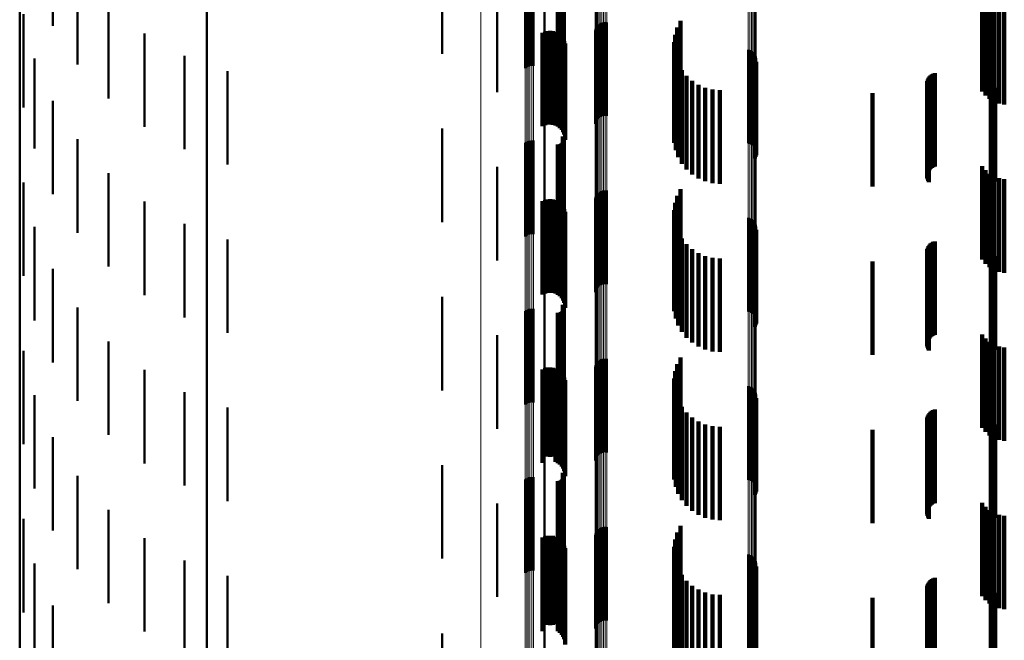
# Model space of a CAD drawing. Units: metres. Extents: x 0 to 11, y -0.7 to 0.7.
# Drawn here: x 0 to 0.1, y -0.5 to -0.5 of the extents above; entities that cross this region are included whole.
import ezdxf

# ---------------------------------------------------------------- set-up
doc = ezdxf.new("R2010")
doc.units = ezdxf.units.M
doc.linetypes.add('AUSGEZOGEN', pattern=[0])
doc.linetypes.add('VERDECKT2_S2', pattern=[0.009, 0.005, -0.004])
doc.layers.add('Fertigelement', color=7, linetype='AUSGEZOGEN', lineweight=50)
doc.layers.add('Standard', color=7, linetype='AUSGEZOGEN', lineweight=13)

msp = doc.modelspace()

# ---------------------------------------------------------------- linework, layer by layer
at = {"layer": 'Fertigelement', "transparency": 33554687}
for p, q in [((0, -0.458542), (0, -0.472979)), ((0.001771, -0.460701), (0.001771, -0.465701)), ((0.0031, -0.462761), (0.0031, -0.467761)), ((0.0226, -0.462577), (0.0226, -0.467195)), ((0.027288, -0.462841), (0.027288, -0.467841)), ((0.027382, -0.462832), (0.027382, -0.467832)), ((0.027475, -0.462839), (0.027475, -0.467839)), ((0.02905, -0.462616), (0.02905, -0.467616)), ((0.029074, -0.462655), (0.029074, -0.467655)), ((0.029091, -0.462697), (0.029091, -0.467697)), ((0.029096, -0.462833), (0.029096, -0.467833)), ((0.0291, -0.462742), (0.0291, -0.467742)), ((0.029102, -0.462788), (0.029102, -0.467788)), ((0.027038, -0.462961), (0.027038, -0.467961)), ((0.027114, -0.462907), (0.027114, -0.467907)), ((0.027198, -0.462867), (0.027198, -0.467867)), ((0.028073, -0.463277), (0.028073, -0.466274)), ((0.028788, -0.463045), (0.028788, -0.468045)), ((0.028833, -0.463048), (0.028833, -0.468048)), ((0.028879, -0.463044), (0.028879, -0.468044)), ((0.028923, -0.463032), (0.028923, -0.468032)), ((0.028965, -0.463013), (0.028965, -0.468013)), ((0.029002, -0.462987), (0.029002, -0.467987)), ((0.029035, -0.462955), (0.029035, -0.467955)), ((0.029062, -0.462918), (0.029062, -0.467918)), ((0.029083, -0.462877), (0.029083, -0.467877)), ((0.025528, -0.464245), (0.025528, -0.469245)), ((0.004746, -0.464578), (0.004746, -0.467605)), ((0.01, -0.464845), (0.01, -0.47948)), ((0.0002, -0.465073), (0.0002, -0.470073)), ((0.035341, -0.465436), (0.035341, -0.466953)), ((0.030771, -0.46594), (0.030771, -0.47094)), ((0.030798, -0.465849), (0.030798, -0.470849)), ((0.03084, -0.465765), (0.03084, -0.470765)), ((0.030895, -0.465689), (0.030895, -0.470689)), ((0.030964, -0.465623), (0.030964, -0.470623)), ((0.031042, -0.465571), (0.031042, -0.470571)), ((0.031128, -0.465533), (0.031128, -0.470533)), ((0.03122, -0.46551), (0.03122, -0.47051)), ((0.031314, -0.465504), (0.031314, -0.470504)), ((0.031408, -0.465513), (0.031408, -0.470513)), ((0.035166, -0.465792), (0.035166, -0.466683)), ((0.006667, -0.466102), (0.006667, -0.466447)), ((0.006667, -0.466447), (0.006667, -0.471102)), ((0.03505, -0.466172), (0.03505, -0.466394)), ((0.03505, -0.466394), (0.03505, -0.471172)), ((0.034997, -0.466565), (0.034997, -0.471565)), ((0.035009, -0.466962), (0.035009, -0.471962)), ((0.035166, -0.466683), (0.035166, -0.470792)), ((0.035341, -0.466953), (0.035341, -0.470436)), ((0.038954, -0.466976), (0.038954, -0.471976)), ((0.039045, -0.467003), (0.039045, -0.472003)), ((0.03913, -0.467044), (0.03913, -0.472044)), ((0.000796, -0.467451), (0.000796, -0.47226)), ((0.008809, -0.467293), (0.008809, -0.472293)), ((0.035084, -0.467352), (0.035084, -0.472352)), ((0.039207, -0.4671), (0.039207, -0.4721)), ((0.039273, -0.467168), (0.039273, -0.472168)), ((0.039326, -0.467246), (0.039326, -0.472246)), ((0.039365, -0.467333), (0.039365, -0.472333)), ((0.039388, -0.467425), (0.039388, -0.47228)), ((0.039394, -0.467519), (0.039394, -0.472209)), ((0.004746, -0.467605), (0.004746, -0.469578)), ((0.035222, -0.467724), (0.035222, -0.472724)), ((0.035417, -0.46807), (0.035417, -0.47307)), ((0.039317, -0.46779), (0.039317, -0.472003)), ((0.039359, -0.467705), (0.039359, -0.472068)), ((0.039385, -0.467614), (0.039385, -0.472137)), ((0.011118, -0.468119), (0.011118, -0.473119)), ((0.035667, -0.468379), (0.035667, -0.473379)), ((0.035962, -0.468644), (0.035962, -0.473644)), ((0.036297, -0.468857), (0.036297, -0.473857)), ((0.036661, -0.469014), (0.036661, -0.474014)), ((0.037047, -0.46911), (0.037047, -0.47411)), ((0.037443, -0.469142), (0.037443, -0.474142)), ((0.051879, -0.469142), (0.051879, -0.474142)), ((0.051971, -0.469134), (0.051971, -0.474134)), ((0.05206, -0.469111), (0.05206, -0.474111)), ((0.052144, -0.469073), (0.052144, -0.474073)), ((0.05222, -0.469022), (0.05222, -0.474022)), ((0.001771, -0.469701), (0.001771, -0.470551)), ((0.001771, -0.470551), (0.001771, -0.474701)), ((0.028073, -0.470274), (0.028073, -0.473362)), ((0.0226, -0.471195), (0.0226, -0.472648)), ((0.0031, -0.471761), (0.0031, -0.476761)), ((0.02905, -0.471616), (0.02905, -0.472321)), ((0.029074, -0.471655), (0.029074, -0.472291)), ((0.029091, -0.471697), (0.029091, -0.472258)), ((0.0291, -0.471742), (0.0291, -0.472223)), ((0.029102, -0.471788), (0.029102, -0.472187)), ((0.000796, -0.47226), (0.000796, -0.47226)), ((0.027038, -0.471961), (0.027038, -0.472053)), ((0.027038, -0.472053), (0.027038, -0.476961)), ((0.027114, -0.471907), (0.027114, -0.472095)), ((0.027114, -0.472095), (0.027114, -0.476907)), ((0.027198, -0.471867), (0.027198, -0.472126)), ((0.027198, -0.472126), (0.027198, -0.476867)), ((0.027288, -0.471841), (0.027288, -0.472146)), ((0.027288, -0.472146), (0.027288, -0.476841)), ((0.027382, -0.471832), (0.027382, -0.472153)), ((0.027382, -0.472153), (0.027382, -0.476832)), ((0.027475, -0.471839), (0.027475, -0.472148)), ((0.027475, -0.472148), (0.027475, -0.476839)), ((0.028788, -0.472045), (0.028788, -0.477045)), ((0.028833, -0.472048), (0.028833, -0.477048)), ((0.028879, -0.472044), (0.028879, -0.477044)), ((0.028923, -0.472032), (0.028923, -0.477032)), ((0.028965, -0.472013), (0.028965, -0.472013)), ((0.028965, -0.472013), (0.028965, -0.477013)), ((0.029002, -0.471987), (0.029002, -0.472033)), ((0.029002, -0.472033), (0.029002, -0.476987)), ((0.029035, -0.471955), (0.029035, -0.472058)), ((0.029035, -0.472058), (0.029035, -0.476955)), ((0.02905, -0.472321), (0.02905, -0.476616)), ((0.029062, -0.471918), (0.029062, -0.472086)), ((0.029062, -0.472086), (0.029062, -0.476918)), ((0.029074, -0.472291), (0.029074, -0.476655)), ((0.029083, -0.471877), (0.029083, -0.472118)), ((0.029083, -0.472118), (0.029083, -0.476877)), ((0.029091, -0.472258), (0.029091, -0.476697)), ((0.029096, -0.471833), (0.029096, -0.472152)), ((0.029096, -0.472152), (0.029096, -0.476833)), ((0.0291, -0.472223), (0.0291, -0.476742)), ((0.029102, -0.472187), (0.029102, -0.476788)), ((0.039317, -0.472003), (0.039317, -0.47279)), ((0.039359, -0.472068), (0.039359, -0.472705)), ((0.039385, -0.472137), (0.039385, -0.472614)), ((0.039388, -0.47228), (0.039388, -0.47228)), ((0.039394, -0.472209), (0.039394, -0.472209)), ((0.0226, -0.472648), (0.0226, -0.476195)), ((0, -0.472979), (0, -0.487114)), ((0.025528, -0.473245), (0.025528, -0.478245)), ((0.028073, -0.473362), (0.028073, -0.475274)), ((0.004746, -0.473578), (0.004746, -0.477785)), ((0.0002, -0.474073), (0.0002, -0.479073)), ((0.030771, -0.47494), (0.030771, -0.47994)), ((0.030798, -0.474849), (0.030798, -0.479849)), ((0.03084, -0.474765), (0.03084, -0.479765)), ((0.030895, -0.474689), (0.030895, -0.479689)), ((0.030964, -0.474623), (0.030964, -0.479623)), ((0.031042, -0.474571), (0.031042, -0.479571)), ((0.031128, -0.474533), (0.031128, -0.479533)), ((0.03122, -0.47451), (0.03122, -0.47951)), ((0.031314, -0.474504), (0.031314, -0.479504)), ((0.031408, -0.474513), (0.031408, -0.479513)), ((0.035166, -0.474792), (0.035166, -0.476842)), ((0.035341, -0.474436), (0.035341, -0.477119)), ((0.006667, -0.475102), (0.006667, -0.476602)), ((0.03505, -0.475172), (0.03505, -0.476547)), ((0.034997, -0.475565), (0.034997, -0.476242)), ((0.035009, -0.475962), (0.035009, -0.480962)), ((0.038954, -0.475976), (0.038954, -0.480976)), ((0.039045, -0.476003), (0.039045, -0.481003)), ((0.000796, -0.476451), (0.000796, -0.481451)), ((0.008809, -0.476293), (0.008809, -0.481293)), ((0.034997, -0.476242), (0.034997, -0.480565)), ((0.035084, -0.476352), (0.035084, -0.481352)), ((0.03913, -0.476044), (0.03913, -0.481044)), ((0.039207, -0.4761), (0.039207, -0.4811)), ((0.039273, -0.476168), (0.039273, -0.481168)), ((0.039326, -0.476246), (0.039326, -0.481246)), ((0.039365, -0.476333), (0.039365, -0.481333)), ((0.039388, -0.476425), (0.039388, -0.481425)), ((0.039394, -0.476519), (0.039394, -0.481519)), ((0.006667, -0.476602), (0.006667, -0.480102)), ((0.03505, -0.476547), (0.03505, -0.480172)), ((0.035166, -0.476842), (0.035166, -0.479792)), ((0.035222, -0.476724), (0.035222, -0.481724)), ((0.039317, -0.47679), (0.039317, -0.48179)), ((0.039359, -0.476705), (0.039359, -0.481705)), ((0.039385, -0.476614), (0.039385, -0.481614)), ((0.011118, -0.477119), (0.011118, -0.482119)), ((0.035341, -0.477119), (0.035341, -0.479436)), ((0.035417, -0.47707), (0.035417, -0.48207)), ((0.035667, -0.477379), (0.035667, -0.482379)), ((0.004746, -0.477785), (0.004746, -0.478578)), ((0.035962, -0.477644), (0.035962, -0.482644)), ((0.036297, -0.477857), (0.036297, -0.482857)), ((0.036661, -0.478014), (0.036661, -0.483014)), ((0.037047, -0.47811), (0.037047, -0.48311)), ((0.05206, -0.478111), (0.05206, -0.483111)), ((0.052144, -0.478073), (0.052144, -0.483073)), ((0.05222, -0.478022), (0.05222, -0.483022)), ((0.037443, -0.478142), (0.037443, -0.483142)), ((0.051879, -0.478142), (0.051879, -0.483142)), ((0.051971, -0.478134), (0.051971, -0.483134)), ((0.001771, -0.478701), (0.001771, -0.480795)), ((0.01, -0.47948), (0.01, -0.49381)), ((0.028073, -0.479274), (0.028073, -0.483119)), ((0.0226, -0.480195), (0.0226, -0.48239)), ((0.02905, -0.480616), (0.02905, -0.482056)), ((0.029074, -0.480655), (0.029074, -0.482025)), ((0.029091, -0.480697), (0.029091, -0.481992)), ((0.0291, -0.480742), (0.0291, -0.481956)), ((0.001771, -0.480795), (0.001771, -0.483701)), ((0.0031, -0.480761), (0.0031, -0.485761)), ((0.027038, -0.480961), (0.027038, -0.481782)), ((0.027114, -0.480907), (0.027114, -0.481825)), ((0.027198, -0.480867), (0.027198, -0.481857)), ((0.027288, -0.480841), (0.027288, -0.481877)), ((0.027382, -0.480832), (0.027382, -0.481885)), ((0.027475, -0.480839), (0.027475, -0.48188)), ((0.028788, -0.481045), (0.028788, -0.481716)), ((0.028833, -0.481048), (0.028833, -0.481714)), ((0.028879, -0.481044), (0.028879, -0.481717)), ((0.028923, -0.481032), (0.028923, -0.481727)), ((0.028965, -0.481013), (0.028965, -0.481742)), ((0.029002, -0.480987), (0.029002, -0.481762)), ((0.029035, -0.480955), (0.029035, -0.481788)), ((0.029062, -0.480918), (0.029062, -0.481817)), ((0.029083, -0.480877), (0.029083, -0.481849)), ((0.029096, -0.480833), (0.029096, -0.481884)), ((0.029102, -0.480788), (0.029102, -0.48192)), ((0.027038, -0.481782), (0.027038, -0.485961)), ((0.028788, -0.481716), (0.028788, -0.486045)), ((0.028833, -0.481714), (0.028833, -0.486048)), ((0.028879, -0.481717), (0.028879, -0.486044)), ((0.028923, -0.481727), (0.028923, -0.486032)), ((0.028965, -0.481742), (0.028965, -0.486013)), ((0.029002, -0.481762), (0.029002, -0.485987)), ((0.029035, -0.481788), (0.029035, -0.485955)), ((0.025528, -0.482245), (0.025528, -0.487245)), ((0.027114, -0.481825), (0.027114, -0.485907)), ((0.027198, -0.481857), (0.027198, -0.485867)), ((0.027288, -0.481877), (0.027288, -0.485841)), ((0.027382, -0.481885), (0.027382, -0.485832)), ((0.027475, -0.48188), (0.027475, -0.485839)), ((0.02905, -0.482056), (0.02905, -0.485616)), ((0.029062, -0.481817), (0.029062, -0.485918)), ((0.029074, -0.482025), (0.029074, -0.485655)), ((0.029083, -0.481849), (0.029083, -0.485877)), ((0.029091, -0.481992), (0.029091, -0.485697)), ((0.029096, -0.481884), (0.029096, -0.485833)), ((0.0291, -0.481956), (0.0291, -0.485742)), ((0.029102, -0.48192), (0.029102, -0.485788)), ((0.004746, -0.482578), (0.004746, -0.487578)), ((0.0226, -0.48239), (0.0226, -0.485195)), ((0.0002, -0.483073), (0.0002, -0.484388)), ((0.028073, -0.483119), (0.028073, -0.484274)), ((0.030798, -0.483849), (0.030798, -0.488849)), ((0.03084, -0.483765), (0.03084, -0.483851)), ((0.03084, -0.483851), (0.03084, -0.488765)), ((0.030895, -0.483689), (0.030895, -0.48391)), ((0.030895, -0.48391), (0.030895, -0.488689)), ((0.030964, -0.483623), (0.030964, -0.48396)), ((0.031042, -0.483571), (0.031042, -0.484001)), ((0.031128, -0.483533), (0.031128, -0.484031)), ((0.03122, -0.48351), (0.03122, -0.484048)), ((0.031314, -0.483504), (0.031314, -0.484053)), ((0.031408, -0.483513), (0.031408, -0.484046)), ((0.035166, -0.483792), (0.035166, -0.486671)), ((0.035341, -0.483436), (0.035341, -0.486953)), ((0.0002, -0.484388), (0.0002, -0.488073)), ((0.006667, -0.484102), (0.006667, -0.486425)), ((0.030771, -0.48394), (0.030771, -0.48894)), ((0.030964, -0.48396), (0.030964, -0.488623)), ((0.031042, -0.484001), (0.031042, -0.488571)), ((0.031128, -0.484031), (0.031128, -0.488533)), ((0.03122, -0.484048), (0.03122, -0.48851)), ((0.031314, -0.484053), (0.031314, -0.488504)), ((0.031408, -0.484046), (0.031408, -0.488513)), ((0.03505, -0.484172), (0.03505, -0.48637)), ((0.034997, -0.484565), (0.034997, -0.486058)), ((0.035009, -0.484962), (0.035009, -0.485743)), ((0.000796, -0.485451), (0.000796, -0.490451)), ((0.008809, -0.485293), (0.008809, -0.485482)), ((0.008809, -0.485482), (0.008809, -0.490293)), ((0.035084, -0.485352), (0.035084, -0.485435)), ((0.035084, -0.485435), (0.035084, -0.490352)), ((0.038954, -0.484976), (0.038954, -0.489976)), ((0.039045, -0.485003), (0.039045, -0.490003)), ((0.03913, -0.485044), (0.03913, -0.490044)), ((0.039207, -0.4851), (0.039207, -0.4901)), ((0.039273, -0.485168), (0.039273, -0.490168)), ((0.039326, -0.485246), (0.039326, -0.490246)), ((0.039365, -0.485333), (0.039365, -0.490333)), ((0.039388, -0.485425), (0.039388, -0.490425)), ((0.035009, -0.485743), (0.035009, -0.489962)), ((0.035222, -0.485724), (0.035222, -0.490724)), ((0.039317, -0.48579), (0.039317, -0.49079)), ((0.039359, -0.485705), (0.039359, -0.490705)), ((0.039385, -0.485614), (0.039385, -0.490614)), ((0.039394, -0.485519), (0.039394, -0.490519)), ((0.006667, -0.486425), (0.006667, -0.489102)), ((0.011118, -0.486119), (0.011118, -0.491119)), ((0.034997, -0.486058), (0.034997, -0.489565)), ((0.03505, -0.48637), (0.03505, -0.489172)), ((0.035417, -0.48607), (0.035417, -0.49107)), ((0.035667, -0.486379), (0.035667, -0.491379)), ((0.035166, -0.486671), (0.035166, -0.488792)), ((0.035341, -0.486953), (0.035341, -0.488436)), ((0.035962, -0.486644), (0.035962, -0.491644)), ((0.036297, -0.486857), (0.036297, -0.491857)), ((0.036661, -0.487014), (0.036661, -0.492014)), ((0.05222, -0.487022), (0.05222, -0.492022)), ((0, -0.487114), (0, -0.500933)), ((0.037047, -0.48711), (0.037047, -0.49211)), ((0.037443, -0.487142), (0.037443, -0.492142)), ((0.051879, -0.487142), (0.051879, -0.492142)), ((0.051971, -0.487134), (0.051971, -0.492134)), ((0.05206, -0.487111), (0.05206, -0.492111)), ((0.052144, -0.487073), (0.052144, -0.492073)), ((0.001771, -0.487701), (0.001771, -0.490705)), ((0.028073, -0.488274), (0.028073, -0.492539)), ((0.0226, -0.489195), (0.0226, -0.491795)), ((0.02905, -0.489616), (0.02905, -0.491455)), ((0.029074, -0.489655), (0.029074, -0.491424)), ((0.029091, -0.489697), (0.029091, -0.491389)), ((0.0031, -0.489761), (0.0031, -0.494761)), ((0.027038, -0.489961), (0.027038, -0.491176)), ((0.027114, -0.489907), (0.027114, -0.49122)), ((0.027198, -0.489867), (0.027198, -0.491252)), ((0.027288, -0.489841), (0.027288, -0.491273)), ((0.027382, -0.489832), (0.027382, -0.491281)), ((0.027475, -0.489839), (0.027475, -0.491275)), ((0.028788, -0.490045), (0.028788, -0.491109)), ((0.028833, -0.490048), (0.028833, -0.491106)), ((0.028879, -0.490044), (0.028879, -0.49111)), ((0.028923, -0.490032), (0.028923, -0.491119)), ((0.028965, -0.490013), (0.028965, -0.491135)), ((0.029002, -0.489987), (0.029002, -0.491156)), ((0.029035, -0.489955), (0.029035, -0.491181)), ((0.029062, -0.489918), (0.029062, -0.491211)), ((0.029083, -0.489877), (0.029083, -0.491244)), ((0.029096, -0.489833), (0.029096, -0.49128)), ((0.0291, -0.489742), (0.0291, -0.491353)), ((0.029102, -0.489788), (0.029102, -0.491316)), ((0.001771, -0.490705), (0.001771, -0.492701)), ((0.025528, -0.491245), (0.025528, -0.496245)), ((0.027038, -0.491176), (0.027038, -0.494961)), ((0.027114, -0.49122), (0.027114, -0.494907)), ((0.027198, -0.491252), (0.027198, -0.494867)), ((0.027288, -0.491273), (0.027288, -0.494841)), ((0.027382, -0.491281), (0.027382, -0.494832)), ((0.027475, -0.491275), (0.027475, -0.494839)), ((0.028788, -0.491109), (0.028788, -0.495045)), ((0.028833, -0.491106), (0.028833, -0.495048)), ((0.028879, -0.49111), (0.028879, -0.495044)), ((0.028923, -0.491119), (0.028923, -0.495032)), ((0.028965, -0.491135), (0.028965, -0.495012)), ((0.029002, -0.491156), (0.029002, -0.494987)), ((0.029035, -0.491181), (0.029035, -0.494955)), ((0.029062, -0.491211), (0.029062, -0.494918)), ((0.029083, -0.491244), (0.029083, -0.494877)), ((0.029096, -0.49128), (0.029096, -0.494833)), ((0.004746, -0.491578), (0.004746, -0.496578)), ((0.0226, -0.491795), (0.0226, -0.494195)), ((0.02905, -0.491455), (0.02905, -0.494616)), ((0.029074, -0.491424), (0.029074, -0.494655)), ((0.029091, -0.491389), (0.029091, -0.494697)), ((0.0291, -0.491353), (0.0291, -0.494742)), ((0.029102, -0.491316), (0.029102, -0.494788)), ((0.0002, -0.492073), (0.0002, -0.494372)), ((0.028073, -0.492539), (0.028073, -0.493274)), ((0.030798, -0.492849), (0.030798, -0.493757)), ((0.03084, -0.492765), (0.03084, -0.493824)), ((0.030895, -0.492689), (0.030895, -0.493884)), ((0.030964, -0.492623), (0.030964, -0.493936)), ((0.031042, -0.492571), (0.031042, -0.493977)), ((0.031128, -0.492533), (0.031128, -0.494007)), ((0.03122, -0.49251), (0.03122, -0.494025)), ((0.031314, -0.492504), (0.031314, -0.494031)), ((0.031408, -0.492513), (0.031408, -0.494023)), ((0.035166, -0.492792), (0.035166, -0.496159)), ((0.035341, -0.492436), (0.035341, -0.496447)), ((0.006667, -0.493102), (0.006667, -0.495909)), ((0.030771, -0.49294), (0.030771, -0.493685)), ((0.03505, -0.493172), (0.03505, -0.495853)), ((0.01, -0.49381), (0.01, -0.507818)), ((0.030771, -0.493685), (0.030771, -0.49794)), ((0.030798, -0.493757), (0.030798, -0.497849)), ((0.03084, -0.493824), (0.03084, -0.497765)), ((0.030895, -0.493884), (0.030895, -0.497689)), ((0.034997, -0.493565), (0.034997, -0.495535)), ((0.0002, -0.494372), (0.0002, -0.497073)), ((0.008809, -0.494293), (0.008809, -0.494947)), ((0.030964, -0.493936), (0.030964, -0.497623)), ((0.031042, -0.493977), (0.031042, -0.497571)), ((0.031128, -0.494007), (0.031128, -0.497533)), ((0.03122, -0.494025), (0.03122, -0.49751)), ((0.031314, -0.494031), (0.031314, -0.497504)), ((0.031408, -0.494023), (0.031408, -0.497513)), ((0.035009, -0.493962), (0.035009, -0.495214)), ((0.035084, -0.494352), (0.035084, -0.494899)), ((0.038954, -0.493976), (0.038954, -0.498976)), ((0.039045, -0.494003), (0.039045, -0.499003)), ((0.03913, -0.494044), (0.03913, -0.499044)), ((0.039207, -0.4941), (0.039207, -0.4991)), ((0.039273, -0.494168), (0.039273, -0.499168)), ((0.039326, -0.494246), (0.039326, -0.499246)), ((0.039365, -0.494333), (0.039365, -0.499333)), ((0.039388, -0.494425), (0.039388, -0.499425)), ((0.000796, -0.494451), (0.000796, -0.499451)), ((0.008809, -0.494947), (0.008809, -0.499293)), ((0.035084, -0.494899), (0.035084, -0.499352)), ((0.035222, -0.494724), (0.035222, -0.499724)), ((0.039317, -0.49479), (0.039317, -0.49979)), ((0.039359, -0.494705), (0.039359, -0.499705)), ((0.039385, -0.494614), (0.039385, -0.499614)), ((0.039394, -0.494519), (0.039394, -0.499519)), ((0.011118, -0.495119), (0.011118, -0.500119)), ((0.035009, -0.495214), (0.035009, -0.498962)), ((0.035417, -0.49507), (0.035417, -0.50007)), ((0.035667, -0.495379), (0.035667, -0.500379)), ((0.006667, -0.495909), (0.006667, -0.498102)), ((0.034997, -0.495535), (0.034997, -0.498565)), ((0.03505, -0.495853), (0.03505, -0.498172)), ((0.035962, -0.495644), (0.035962, -0.500644)), ((0.036297, -0.495857), (0.036297, -0.500857)), ((0.036661, -0.496014), (0.036661, -0.501014)), ((0.035166, -0.496159), (0.035166, -0.497792)), ((0.035341, -0.496447), (0.035341, -0.497436)), ((0.037047, -0.49611), (0.037047, -0.50111)), ((0.037443, -0.496142), (0.037443, -0.501142)), ((0.051879, -0.496142), (0.051879, -0.501142)), ((0.051971, -0.496134), (0.051971, -0.501134)), ((0.05206, -0.496111), (0.05206, -0.501111)), ((0.052144, -0.496073), (0.052144, -0.501073)), ((0.05222, -0.496022), (0.05222, -0.501022)), ((0.001771, -0.496701), (0.001771, -0.500273)), ((0.028073, -0.497274), (0.028073, -0.501614)), ((0.0226, -0.498195), (0.0226, -0.500856))]:
    msp.add_line(p, q, dxfattribs=at)
at = {"layer": 'Standard', "color": 7, "linetype": 'AUSGEZOGEN', "lineweight": 13, "transparency": 33554687}
for p, q in [((0.024658, -0.460457), (0.024658, -0.470481)), ((0.039365, -0.461741), (0.039365, -0.47235)), ((0.039388, -0.461673), (0.039388, -0.47228)), ((0.039394, -0.461603), (0.039394, -0.472209)), ((0.027038, -0.461995), (0.027038, -0.472053)), ((0.027114, -0.462036), (0.027114, -0.472095)), ((0.027198, -0.462067), (0.027198, -0.472126)), ((0.027288, -0.462086), (0.027288, -0.472146)), ((0.027382, -0.462093), (0.027382, -0.472153)), ((0.027475, -0.462089), (0.027475, -0.472148)), ((0.038954, -0.462006), (0.038954, -0.472621)), ((0.039045, -0.461987), (0.039045, -0.472601)), ((0.03913, -0.461956), (0.03913, -0.47257)), ((0.039207, -0.461914), (0.039207, -0.472527)), ((0.039273, -0.461864), (0.039273, -0.472476)), ((0.039326, -0.461806), (0.039326, -0.472416)), ((0.030771, -0.462776), (0.030771, -0.473409)), ((0.030798, -0.462843), (0.030798, -0.473478)), ((0.028073, -0.463277), (0.028073, -0.473362)), ((0.03084, -0.462906), (0.03084, -0.473542)), ((0.030895, -0.462963), (0.030895, -0.4736)), ((0.030964, -0.463011), (0.030964, -0.473649)), ((0.031042, -0.46305), (0.031042, -0.473689)), ((0.031128, -0.463078), (0.031128, -0.473718)), ((0.03122, -0.463095), (0.03122, -0.473735)), ((0.031314, -0.4631), (0.031314, -0.47374)), ((0.031408, -0.463093), (0.031408, -0.473733)), ((0.051879, -0.464137), (0.051879, -0.474242)), ((0.051971, -0.464143), (0.051971, -0.474248)), ((0.05206, -0.464161), (0.05206, -0.474266)), ((0.052144, -0.46419), (0.052144, -0.474295)), ((0.05222, -0.464229), (0.05222, -0.474335)), ((0.024658, -0.470481), (0.024658, -0.480179)), ((0.027038, -0.472053), (0.027038, -0.481782)), ((0.027114, -0.472095), (0.027114, -0.481825)), ((0.027198, -0.472126), (0.027198, -0.481857)), ((0.027288, -0.472146), (0.027288, -0.481877)), ((0.027382, -0.472153), (0.027382, -0.481885)), ((0.027475, -0.472148), (0.027475, -0.48188)), ((0.039388, -0.47228), (0.039388, -0.482562)), ((0.039394, -0.472209), (0.039394, -0.482489)), ((0.038954, -0.472621), (0.038954, -0.48291)), ((0.039045, -0.472601), (0.039045, -0.48289)), ((0.03913, -0.47257), (0.03913, -0.482858)), ((0.039207, -0.472527), (0.039207, -0.482814)), ((0.039273, -0.472476), (0.039273, -0.482761)), ((0.039326, -0.472416), (0.039326, -0.4827)), ((0.039365, -0.47235), (0.039365, -0.482633)), ((0.028073, -0.473362), (0.028073, -0.483119)), ((0.030771, -0.473409), (0.030771, -0.483715)), ((0.030798, -0.473478), (0.030798, -0.483785)), ((0.03084, -0.473542), (0.03084, -0.483851)), ((0.030895, -0.4736), (0.030895, -0.48391)), ((0.030964, -0.473649), (0.030964, -0.48396)), ((0.031042, -0.473689), (0.031042, -0.484001)), ((0.031128, -0.473718), (0.031128, -0.484031)), ((0.03122, -0.473735), (0.03122, -0.484048)), ((0.031314, -0.47374), (0.031314, -0.484053)), ((0.031408, -0.473733), (0.031408, -0.484046)), ((0.051879, -0.474242), (0.051879, -0.484016)), ((0.051971, -0.474248), (0.051971, -0.484023)), ((0.05206, -0.474266), (0.05206, -0.484041)), ((0.052144, -0.474295), (0.052144, -0.484071)), ((0.05222, -0.474335), (0.05222, -0.484112)), ((0.024658, -0.480179), (0.024658, -0.489541)), ((0.027038, -0.481782), (0.027038, -0.491176)), ((0.027114, -0.481825), (0.027114, -0.49122)), ((0.027198, -0.481857), (0.027198, -0.491252)), ((0.027288, -0.481877), (0.027288, -0.491273)), ((0.027382, -0.481885), (0.027382, -0.491281)), ((0.027475, -0.48188), (0.027475, -0.491275)), ((0.039207, -0.482814), (0.039207, -0.492766)), ((0.039273, -0.482761), (0.039273, -0.492712)), ((0.039326, -0.4827), (0.039326, -0.49265)), ((0.039365, -0.482633), (0.039365, -0.492581)), ((0.039388, -0.482562), (0.039388, -0.492508)), ((0.039394, -0.482489), (0.039394, -0.492433)), ((0.028073, -0.483119), (0.028073, -0.492539)), ((0.038954, -0.48291), (0.038954, -0.492863)), ((0.039045, -0.48289), (0.039045, -0.492843)), ((0.03913, -0.482858), (0.03913, -0.49281)), ((0.030771, -0.483715), (0.030771, -0.493685)), ((0.030798, -0.483785), (0.030798, -0.493757)), ((0.03084, -0.483851), (0.03084, -0.493824)), ((0.030895, -0.48391), (0.030895, -0.493884)), ((0.030964, -0.48396), (0.030964, -0.493936)), ((0.031042, -0.484001), (0.031042, -0.493977)), ((0.031128, -0.484031), (0.031128, -0.494007)), ((0.03122, -0.484048), (0.03122, -0.494025)), ((0.031314, -0.484053), (0.031314, -0.494031)), ((0.031408, -0.484046), (0.031408, -0.494023)), ((0.051879, -0.484016), (0.051879, -0.493454)), ((0.051971, -0.484023), (0.051971, -0.49346)), ((0.05206, -0.484041), (0.05206, -0.493479)), ((0.052144, -0.484071), (0.052144, -0.493509)), ((0.05222, -0.484112), (0.05222, -0.493551)), ((0.024658, -0.489541), (0.024658, -0.498561)), ((0.027038, -0.491176), (0.027038, -0.500226)), ((0.027114, -0.49122), (0.027114, -0.500271)), ((0.027198, -0.491252), (0.027198, -0.500304)), ((0.027288, -0.491273), (0.027288, -0.500325)), ((0.027382, -0.491281), (0.027382, -0.500332)), ((0.027475, -0.491275), (0.027475, -0.500327)), ((0.028073, -0.492539), (0.028073, -0.501614)), ((0.039045, -0.492843), (0.039045, -0.502452)), ((0.03913, -0.49281), (0.03913, -0.502419)), ((0.039207, -0.492766), (0.039207, -0.502374)), ((0.039273, -0.492712), (0.039273, -0.502319)), ((0.039326, -0.49265), (0.039326, -0.502255)), ((0.039365, -0.492581), (0.039365, -0.502185)), ((0.039388, -0.492508), (0.039388, -0.502111)), ((0.039394, -0.492433), (0.039394, -0.502035)), ((0.038954, -0.492863), (0.038954, -0.502473)), ((0.030771, -0.493685), (0.030771, -0.503311)), ((0.030798, -0.493757), (0.030798, -0.503384)), ((0.03084, -0.493824), (0.03084, -0.503452)), ((0.030895, -0.493884), (0.030895, -0.503513)), ((0.051879, -0.493454), (0.051879, -0.502546)), ((0.051971, -0.49346), (0.051971, -0.502552)), ((0.05206, -0.493479), (0.05206, -0.502571)), ((0.052144, -0.493509), (0.052144, -0.502602)), ((0.05222, -0.493551), (0.05222, -0.502645)), ((0.030964, -0.493936), (0.030964, -0.503566)), ((0.031042, -0.493977), (0.031042, -0.503609)), ((0.031128, -0.494007), (0.031128, -0.503639)), ((0.03122, -0.494025), (0.03122, -0.503658)), ((0.031314, -0.494031), (0.031314, -0.503663)), ((0.031408, -0.494023), (0.031408, -0.503655)), ((0.024658, -0.498561), (0.024658, -0.507231))]:
    msp.add_line(p, q, dxfattribs=at)
at = {"layer": 'Standard', "color": 253, "linetype": 'VERDECKT2_S2', "lineweight": 140, "transparency": 33554687}
for p, q in [((0.02905, -0.462616), (0.02905, -0.467616)), ((0.029074, -0.462655), (0.029074, -0.467655)), ((0.029091, -0.462697), (0.029091, -0.467697)), ((0.029096, -0.462833), (0.029096, -0.467833)), ((0.0291, -0.462742), (0.0291, -0.467742)), ((0.029102, -0.462788), (0.029102, -0.467788)), ((0.028788, -0.463045), (0.028788, -0.468045)), ((0.028833, -0.463048), (0.028833, -0.468048)), ((0.028879, -0.463044), (0.028879, -0.468044)), ((0.028923, -0.463032), (0.028923, -0.468032)), ((0.028965, -0.463013), (0.028965, -0.468013)), ((0.029002, -0.462987), (0.029002, -0.467987)), ((0.029035, -0.462955), (0.029035, -0.467955)), ((0.029062, -0.462918), (0.029062, -0.467918)), ((0.029083, -0.462877), (0.029083, -0.467877)), ((0.051478, -0.464204), (0.051478, -0.469204)), ((0.051658, -0.464422), (0.051658, -0.469422)), ((0.051872, -0.464605), (0.051872, -0.469605)), ((0.052115, -0.464749), (0.052115, -0.469749)), ((0.052379, -0.464849), (0.052379, -0.469849)), ((0.052656, -0.464902), (0.052656, -0.469902)), ((0.035341, -0.465436), (0.035341, -0.466953)), ((0.028231, -0.465981), (0.028231, -0.469709)), ((0.028371, -0.465971), (0.028371, -0.469717)), ((0.028511, -0.465985), (0.028511, -0.469705)), ((0.035166, -0.465792), (0.035166, -0.466683)), ((0.027965, -0.466072), (0.027965, -0.469638)), ((0.028094, -0.466015), (0.028094, -0.469682)), ((0.028647, -0.466023), (0.028647, -0.469676)), ((0.028774, -0.466084), (0.028774, -0.469628)), ((0.028889, -0.466166), (0.028889, -0.469565)), ((0.028987, -0.466266), (0.028987, -0.469487)), ((0.029068, -0.466382), (0.029068, -0.469397)), ((0.029126, -0.46651), (0.029126, -0.469298)), ((0.03505, -0.466172), (0.03505, -0.466394)), ((0.03505, -0.466394), (0.03505, -0.471172)), ((0.029163, -0.466646), (0.029163, -0.469192)), ((0.029175, -0.466787), (0.029175, -0.469083)), ((0.034997, -0.466565), (0.034997, -0.471565)), ((0.035009, -0.466962), (0.035009, -0.471962)), ((0.035166, -0.466683), (0.035166, -0.470792)), ((0.035341, -0.466953), (0.035341, -0.470436)), ((0.035084, -0.467352), (0.035084, -0.472352)), ((0.035222, -0.467724), (0.035222, -0.472724)), ((0.035417, -0.46807), (0.035417, -0.47307)), ((0.039317, -0.46779), (0.039317, -0.472003)), ((0.039359, -0.467705), (0.039359, -0.472068)), ((0.039385, -0.467614), (0.039385, -0.472137)), ((0.035667, -0.468379), (0.035667, -0.473379)), ((0.048562, -0.468564), (0.048562, -0.473564)), ((0.0486, -0.468485), (0.0486, -0.473485)), ((0.048649, -0.468413), (0.048649, -0.473413)), ((0.04871, -0.468349), (0.04871, -0.473349)), ((0.048779, -0.468297), (0.048779, -0.473297)), ((0.048857, -0.468256), (0.048857, -0.473256)), ((0.04894, -0.468228), (0.04894, -0.473228)), ((0.029175, -0.469083), (0.029175, -0.471787)), ((0.035962, -0.468644), (0.035962, -0.473644)), ((0.036297, -0.468857), (0.036297, -0.473857)), ((0.036661, -0.469014), (0.036661, -0.474014)), ((0.037047, -0.46911), (0.037047, -0.47411)), ((0.037443, -0.469142), (0.037443, -0.474142)), ((0.048527, -0.468734), (0.048527, -0.473734)), ((0.048531, -0.468822), (0.048531, -0.473822)), ((0.048538, -0.468648), (0.048538, -0.473648)), ((0.048549, -0.468907), (0.048549, -0.473907)), ((0.04858, -0.468989), (0.04858, -0.473989)), ((0.048623, -0.469065), (0.048623, -0.474065)), ((0.027965, -0.469638), (0.027965, -0.471072)), ((0.028094, -0.469682), (0.028094, -0.471015)), ((0.028647, -0.469676), (0.028647, -0.471023)), ((0.028774, -0.469628), (0.028774, -0.471084)), ((0.028889, -0.469565), (0.028889, -0.471166)), ((0.028987, -0.469487), (0.028987, -0.471266)), ((0.029068, -0.469397), (0.029068, -0.471382)), ((0.029126, -0.469298), (0.029126, -0.47151)), ((0.029163, -0.469192), (0.029163, -0.471646)), ((0.0456, -0.4693), (0.0456, -0.469629)), ((0.0456, -0.469629), (0.0456, -0.4743)), ((0.028231, -0.469709), (0.028231, -0.470981)), ((0.028371, -0.469717), (0.028371, -0.470971)), ((0.028511, -0.469705), (0.028511, -0.470985)), ((0.02905, -0.471616), (0.02905, -0.472321)), ((0.029074, -0.471655), (0.029074, -0.472291)), ((0.029091, -0.471697), (0.029091, -0.472258)), ((0.0291, -0.471742), (0.0291, -0.472223)), ((0.029102, -0.471788), (0.029102, -0.472187)), ((0.028788, -0.472045), (0.028788, -0.477045)), ((0.028833, -0.472048), (0.028833, -0.477048)), ((0.028879, -0.472044), (0.028879, -0.477044)), ((0.028923, -0.472032), (0.028923, -0.477032)), ((0.028965, -0.472013), (0.028965, -0.472013)), ((0.028965, -0.472013), (0.028965, -0.477013)), ((0.029002, -0.471987), (0.029002, -0.472033)), ((0.029002, -0.472033), (0.029002, -0.476987)), ((0.029035, -0.471955), (0.029035, -0.472058)), ((0.029035, -0.472058), (0.029035, -0.476955)), ((0.02905, -0.472321), (0.02905, -0.476616)), ((0.029062, -0.471918), (0.029062, -0.472086)), ((0.029062, -0.472086), (0.029062, -0.476918)), ((0.029074, -0.472291), (0.029074, -0.476655)), ((0.029083, -0.471877), (0.029083, -0.472118)), ((0.029083, -0.472118), (0.029083, -0.476877)), ((0.029091, -0.472258), (0.029091, -0.476697)), ((0.029096, -0.471833), (0.029096, -0.472152)), ((0.029096, -0.472152), (0.029096, -0.476833)), ((0.0291, -0.472223), (0.0291, -0.476742)), ((0.029102, -0.472187), (0.029102, -0.476788)), ((0.039317, -0.472003), (0.039317, -0.47279)), ((0.039359, -0.472068), (0.039359, -0.472705)), ((0.039385, -0.472137), (0.039385, -0.472614)), ((0.051478, -0.473204), (0.051478, -0.473666)), ((0.051478, -0.473666), (0.051478, -0.478204)), ((0.051658, -0.473422), (0.051658, -0.473494)), ((0.051658, -0.473494), (0.051658, -0.478422)), ((0.051872, -0.473605), (0.051872, -0.478605)), ((0.052115, -0.473749), (0.052115, -0.478749)), ((0.052379, -0.473849), (0.052379, -0.478849)), ((0.052656, -0.473902), (0.052656, -0.478902)), ((0.035166, -0.474792), (0.035166, -0.476842)), ((0.035341, -0.474436), (0.035341, -0.477119)), ((0.027965, -0.475072), (0.027965, -0.479318)), ((0.028094, -0.475015), (0.028094, -0.479363)), ((0.028231, -0.474981), (0.028231, -0.47939)), ((0.028371, -0.474971), (0.028371, -0.479398)), ((0.028511, -0.474985), (0.028511, -0.479387)), ((0.028647, -0.475023), (0.028647, -0.479356)), ((0.028774, -0.475084), (0.028774, -0.479308)), ((0.028889, -0.475166), (0.028889, -0.479243)), ((0.028987, -0.475266), (0.028987, -0.479164)), ((0.029068, -0.475382), (0.029068, -0.479072)), ((0.03505, -0.475172), (0.03505, -0.476547)), ((0.029126, -0.47551), (0.029126, -0.478971)), ((0.029163, -0.475646), (0.029163, -0.478863)), ((0.029175, -0.475787), (0.029175, -0.478751)), ((0.034997, -0.475565), (0.034997, -0.476242)), ((0.035009, -0.475962), (0.035009, -0.480962)), ((0.034997, -0.476242), (0.034997, -0.480565)), ((0.035084, -0.476352), (0.035084, -0.481352)), ((0.03505, -0.476547), (0.03505, -0.480172)), ((0.035166, -0.476842), (0.035166, -0.479792)), ((0.035222, -0.476724), (0.035222, -0.481724)), ((0.039317, -0.47679), (0.039317, -0.48179)), ((0.039359, -0.476705), (0.039359, -0.481705)), ((0.039385, -0.476614), (0.039385, -0.481614)), ((0.035341, -0.477119), (0.035341, -0.479436)), ((0.035417, -0.47707), (0.035417, -0.48207)), ((0.035667, -0.477379), (0.035667, -0.482379)), ((0.048562, -0.477564), (0.048562, -0.482564)), ((0.0486, -0.477485), (0.0486, -0.482485)), ((0.048649, -0.477413), (0.048649, -0.477463)), ((0.048649, -0.477463), (0.048649, -0.482413)), ((0.04871, -0.477349), (0.04871, -0.477513)), ((0.04871, -0.477513), (0.04871, -0.482349)), ((0.048779, -0.477297), (0.048779, -0.477555)), ((0.048779, -0.477555), (0.048779, -0.482297)), ((0.048857, -0.477256), (0.048857, -0.477587)), ((0.048857, -0.477587), (0.048857, -0.482256)), ((0.04894, -0.477228), (0.04894, -0.477609)), ((0.035962, -0.477644), (0.035962, -0.482644)), ((0.036297, -0.477857), (0.036297, -0.482857)), ((0.036661, -0.478014), (0.036661, -0.483014)), ((0.037047, -0.47811), (0.037047, -0.48311)), ((0.048527, -0.477734), (0.048527, -0.482734)), ((0.048531, -0.477822), (0.048531, -0.482822)), ((0.048538, -0.477648), (0.048538, -0.482648)), ((0.048549, -0.477907), (0.048549, -0.482907)), ((0.04858, -0.477989), (0.04858, -0.482989)), ((0.048623, -0.478065), (0.048623, -0.483065)), ((0.04894, -0.477609), (0.04894, -0.482228)), ((0.037443, -0.478142), (0.037443, -0.483142)), ((0.0456, -0.4783), (0.0456, -0.478785)), ((0.028987, -0.479164), (0.028987, -0.480266)), ((0.029068, -0.479072), (0.029068, -0.480382)), ((0.029126, -0.478971), (0.029126, -0.48051)), ((0.029163, -0.478863), (0.029163, -0.480646)), ((0.029175, -0.478751), (0.029175, -0.480787)), ((0.0456, -0.478785), (0.0456, -0.4833)), ((0.027965, -0.479318), (0.027965, -0.480072)), ((0.028094, -0.479363), (0.028094, -0.480015)), ((0.028231, -0.47939), (0.028231, -0.479981)), ((0.028371, -0.479398), (0.028371, -0.479971)), ((0.028511, -0.479387), (0.028511, -0.479985)), ((0.028647, -0.479356), (0.028647, -0.480023)), ((0.028774, -0.479308), (0.028774, -0.480084)), ((0.028889, -0.479243), (0.028889, -0.480166)), ((0.02905, -0.480616), (0.02905, -0.482056)), ((0.029074, -0.480655), (0.029074, -0.482025)), ((0.029091, -0.480697), (0.029091, -0.481992)), ((0.0291, -0.480742), (0.0291, -0.481956)), ((0.028788, -0.481045), (0.028788, -0.481716)), ((0.028833, -0.481048), (0.028833, -0.481714)), ((0.028879, -0.481044), (0.028879, -0.481717)), ((0.028923, -0.481032), (0.028923, -0.481727)), ((0.028965, -0.481013), (0.028965, -0.481742)), ((0.029002, -0.480987), (0.029002, -0.481762)), ((0.029035, -0.480955), (0.029035, -0.481788)), ((0.029062, -0.480918), (0.029062, -0.481817)), ((0.029083, -0.480877), (0.029083, -0.481849)), ((0.029096, -0.480833), (0.029096, -0.481884)), ((0.029102, -0.480788), (0.029102, -0.48192)), ((0.028788, -0.481716), (0.028788, -0.486045)), ((0.028833, -0.481714), (0.028833, -0.486048)), ((0.028879, -0.481717), (0.028879, -0.486044)), ((0.028923, -0.481727), (0.028923, -0.486032)), ((0.028965, -0.481742), (0.028965, -0.486013)), ((0.029002, -0.481762), (0.029002, -0.485987)), ((0.029035, -0.481788), (0.029035, -0.485955)), ((0.02905, -0.482056), (0.02905, -0.485616)), ((0.029062, -0.481817), (0.029062, -0.485918)), ((0.029074, -0.482025), (0.029074, -0.485655)), ((0.029083, -0.481849), (0.029083, -0.485877)), ((0.029091, -0.481992), (0.029091, -0.485697)), ((0.029096, -0.481884), (0.029096, -0.485833)), ((0.0291, -0.481956), (0.0291, -0.485742)), ((0.029102, -0.48192), (0.029102, -0.485788)), ((0.051478, -0.482204), (0.051478, -0.482902)), ((0.051658, -0.482422), (0.051658, -0.482726)), ((0.051658, -0.482726), (0.051658, -0.487422)), ((0.051872, -0.482605), (0.051872, -0.487605)), ((0.052115, -0.482749), (0.052115, -0.487749)), ((0.052379, -0.482849), (0.052379, -0.487849)), ((0.051478, -0.482902), (0.051478, -0.487204)), ((0.052656, -0.482902), (0.052656, -0.487902)), ((0.035166, -0.483792), (0.035166, -0.486671)), ((0.035341, -0.483436), (0.035341, -0.486953)), ((0.027965, -0.484072), (0.027965, -0.488664)), ((0.028094, -0.484015), (0.028094, -0.48871)), ((0.028231, -0.483981), (0.028231, -0.488737)), ((0.028371, -0.483971), (0.028371, -0.488745)), ((0.028511, -0.483985), (0.028511, -0.488734)), ((0.028647, -0.484023), (0.028647, -0.488703)), ((0.028774, -0.484084), (0.028774, -0.488654)), ((0.028889, -0.484166), (0.028889, -0.488587)), ((0.028987, -0.484266), (0.028987, -0.488506)), ((0.029068, -0.484382), (0.029068, -0.488413)), ((0.03505, -0.484172), (0.03505, -0.48637)), ((0.029126, -0.48451), (0.029126, -0.488309)), ((0.029163, -0.484646), (0.029163, -0.488199)), ((0.029175, -0.484787), (0.029175, -0.488086)), ((0.034997, -0.484565), (0.034997, -0.486058)), ((0.035009, -0.484962), (0.035009, -0.485743)), ((0.035084, -0.485352), (0.035084, -0.485435)), ((0.035084, -0.485435), (0.035084, -0.490352)), ((0.035009, -0.485743), (0.035009, -0.489962)), ((0.035222, -0.485724), (0.035222, -0.490724)), ((0.039317, -0.48579), (0.039317, -0.49079)), ((0.039359, -0.485705), (0.039359, -0.490705)), ((0.039385, -0.485614), (0.039385, -0.490614)), ((0.034997, -0.486058), (0.034997, -0.489565)), ((0.03505, -0.48637), (0.03505, -0.489172)), ((0.035417, -0.48607), (0.035417, -0.49107)), ((0.035667, -0.486379), (0.035667, -0.491379)), ((0.0486, -0.486485), (0.0486, -0.486714)), ((0.048649, -0.486413), (0.048649, -0.486773)), ((0.04871, -0.486349), (0.04871, -0.486824)), ((0.048779, -0.486297), (0.048779, -0.486866)), ((0.048857, -0.486256), (0.048857, -0.486899)), ((0.04894, -0.486228), (0.04894, -0.486922)), ((0.035166, -0.486671), (0.035166, -0.488792)), ((0.035341, -0.486953), (0.035341, -0.488436)), ((0.035962, -0.486644), (0.035962, -0.491644)), ((0.036297, -0.486857), (0.036297, -0.491857)), ((0.036661, -0.487014), (0.036661, -0.492014)), ((0.048527, -0.486734), (0.048527, -0.491734)), ((0.048531, -0.486822), (0.048531, -0.491822)), ((0.048538, -0.486648), (0.048538, -0.491648)), ((0.048549, -0.486907), (0.048549, -0.491907)), ((0.048562, -0.486564), (0.048562, -0.486651)), ((0.048562, -0.486651), (0.048562, -0.491564)), ((0.04858, -0.486989), (0.04858, -0.491989)), ((0.0486, -0.486714), (0.0486, -0.491485)), ((0.048623, -0.487065), (0.048623, -0.492065)), ((0.048649, -0.486773), (0.048649, -0.491413)), ((0.04871, -0.486824), (0.04871, -0.491349)), ((0.048779, -0.486866), (0.048779, -0.491297)), ((0.048857, -0.486899), (0.048857, -0.491256)), ((0.04894, -0.486922), (0.04894, -0.491228)), ((0.037047, -0.48711), (0.037047, -0.49211)), ((0.037443, -0.487142), (0.037443, -0.492142)), ((0.0456, -0.4873), (0.0456, -0.487607)), ((0.029175, -0.488086), (0.029175, -0.489787)), ((0.0456, -0.487607), (0.0456, -0.4923)), ((0.028889, -0.488587), (0.028889, -0.489166)), ((0.028987, -0.488506), (0.028987, -0.489266)), ((0.029068, -0.488413), (0.029068, -0.489382)), ((0.029126, -0.488309), (0.029126, -0.48951)), ((0.029163, -0.488199), (0.029163, -0.489646)), ((0.027965, -0.488664), (0.027965, -0.489072)), ((0.028094, -0.48871), (0.028094, -0.48871)), ((0.028231, -0.488737), (0.028231, -0.488737)), ((0.028371, -0.488745), (0.028371, -0.488745)), ((0.028511, -0.488734), (0.028511, -0.488734)), ((0.028647, -0.488703), (0.028647, -0.489023)), ((0.028774, -0.488654), (0.028774, -0.489084)), ((0.02905, -0.489616), (0.02905, -0.491455)), ((0.029074, -0.489655), (0.029074, -0.491424)), ((0.029091, -0.489697), (0.029091, -0.491389)), ((0.028788, -0.490045), (0.028788, -0.491109)), ((0.028833, -0.490048), (0.028833, -0.491106)), ((0.028879, -0.490044), (0.028879, -0.49111)), ((0.028923, -0.490032), (0.028923, -0.491119)), ((0.028965, -0.490013), (0.028965, -0.491135)), ((0.029002, -0.489987), (0.029002, -0.491156)), ((0.029035, -0.489955), (0.029035, -0.491181)), ((0.029062, -0.489918), (0.029062, -0.491211)), ((0.029083, -0.489877), (0.029083, -0.491244)), ((0.029096, -0.489833), (0.029096, -0.49128)), ((0.0291, -0.489742), (0.0291, -0.491353)), ((0.029102, -0.489788), (0.029102, -0.491316)), ((0.028788, -0.491109), (0.028788, -0.495045)), ((0.028833, -0.491106), (0.028833, -0.495048)), ((0.028879, -0.49111), (0.028879, -0.495044)), ((0.028923, -0.491119), (0.028923, -0.495032)), ((0.028965, -0.491135), (0.028965, -0.495012)), ((0.029002, -0.491156), (0.029002, -0.494987)), ((0.029035, -0.491181), (0.029035, -0.494955)), ((0.029062, -0.491211), (0.029062, -0.494918)), ((0.029083, -0.491244), (0.029083, -0.494877)), ((0.029096, -0.49128), (0.029096, -0.494833)), ((0.051478, -0.491204), (0.051478, -0.491799)), ((0.02905, -0.491455), (0.02905, -0.494616)), ((0.029074, -0.491424), (0.029074, -0.494655)), ((0.029091, -0.491389), (0.029091, -0.494697)), ((0.0291, -0.491353), (0.0291, -0.494742)), ((0.029102, -0.491316), (0.029102, -0.494788)), ((0.051478, -0.491799), (0.051478, -0.496204)), ((0.051658, -0.491422), (0.051658, -0.49162)), ((0.051658, -0.49162), (0.051658, -0.496422)), ((0.051872, -0.491605), (0.051872, -0.496605)), ((0.052115, -0.491749), (0.052115, -0.496749)), ((0.052379, -0.491849), (0.052379, -0.496849)), ((0.052656, -0.491902), (0.052656, -0.496902)), ((0.035166, -0.492792), (0.035166, -0.496159)), ((0.035341, -0.492436), (0.035341, -0.496447)), ((0.027965, -0.493072), (0.027965, -0.497667)), ((0.028094, -0.493015), (0.028094, -0.497714)), ((0.028231, -0.492981), (0.028231, -0.497742)), ((0.028371, -0.492971), (0.028371, -0.49775)), ((0.028511, -0.492985), (0.028511, -0.497739)), ((0.028647, -0.493023), (0.028647, -0.497707)), ((0.028774, -0.493084), (0.028774, -0.497657)), ((0.028889, -0.493166), (0.028889, -0.49759)), ((0.028987, -0.493266), (0.028987, -0.497507)), ((0.029068, -0.493382), (0.029068, -0.497412)), ((0.03505, -0.493172), (0.03505, -0.495853)), ((0.029126, -0.49351), (0.029126, -0.497306)), ((0.029163, -0.493646), (0.029163, -0.497194)), ((0.029175, -0.493787), (0.029175, -0.497079)), ((0.034997, -0.493565), (0.034997, -0.495535)), ((0.035009, -0.493962), (0.035009, -0.495214)), ((0.035084, -0.494352), (0.035084, -0.494899)), ((0.035084, -0.494899), (0.035084, -0.499352)), ((0.035222, -0.494724), (0.035222, -0.499724)), ((0.039317, -0.49479), (0.039317, -0.49979)), ((0.039359, -0.494705), (0.039359, -0.499705)), ((0.039385, -0.494614), (0.039385, -0.499614)), ((0.035009, -0.495214), (0.035009, -0.498962)), ((0.035417, -0.49507), (0.035417, -0.50007)), ((0.035667, -0.495379), (0.035667, -0.500379)), ((0.0486, -0.495485), (0.0486, -0.495682)), ((0.048649, -0.495413), (0.048649, -0.495741)), ((0.04871, -0.495349), (0.04871, -0.495793)), ((0.048779, -0.495297), (0.048779, -0.495837)), ((0.048857, -0.495256), (0.048857, -0.49587)), ((0.04894, -0.495228), (0.04894, -0.495893)), ((0.034997, -0.495535), (0.034997, -0.498565)), ((0.03505, -0.495853), (0.03505, -0.498172)), ((0.035962, -0.495644), (0.035962, -0.500644)), ((0.036297, -0.495857), (0.036297, -0.500857)), ((0.036661, -0.496014), (0.036661, -0.501014)), ((0.048527, -0.495734), (0.048527, -0.500734)), ((0.048531, -0.495822), (0.048531, -0.500822)), ((0.048538, -0.495648), (0.048538, -0.500648)), ((0.048549, -0.495907), (0.048549, -0.500907)), ((0.048562, -0.495564), (0.048562, -0.495617)), ((0.048562, -0.495617), (0.048562, -0.500564)), ((0.04858, -0.495989), (0.04858, -0.500989)), ((0.0486, -0.495682), (0.0486, -0.500485)), ((0.048649, -0.495741), (0.048649, -0.500413)), ((0.04871, -0.495793), (0.04871, -0.500349)), ((0.048779, -0.495837), (0.048779, -0.500297)), ((0.048857, -0.49587), (0.048857, -0.500256)), ((0.04894, -0.495893), (0.04894, -0.500228)), ((0.035166, -0.496159), (0.035166, -0.497792)), ((0.035341, -0.496447), (0.035341, -0.497436)), ((0.037047, -0.49611), (0.037047, -0.50111)), ((0.037443, -0.496142), (0.037443, -0.501142)), ((0.0456, -0.4963), (0.0456, -0.5013)), ((0.048623, -0.496065), (0.048623, -0.501065)), ((0.028889, -0.49759), (0.028889, -0.498166)), ((0.028987, -0.497507), (0.028987, -0.498266)), ((0.029068, -0.497412), (0.029068, -0.498382)), ((0.029126, -0.497306), (0.029126, -0.49851)), ((0.029163, -0.497194), (0.029163, -0.498646)), ((0.029175, -0.497079), (0.029175, -0.498787)), ((0.027965, -0.497667), (0.027965, -0.498072)), ((0.028094, -0.497714), (0.028094, -0.497714)), ((0.028231, -0.497742), (0.028231, -0.497742)), ((0.028371, -0.49775), (0.028371, -0.49775)), ((0.028511, -0.497739), (0.028511, -0.497739)), ((0.028647, -0.497707), (0.028647, -0.497707)), ((0.028774, -0.497657), (0.028774, -0.498084))]:
    msp.add_line(p, q, dxfattribs=at)

doc.saveas('drawing.dxf')
